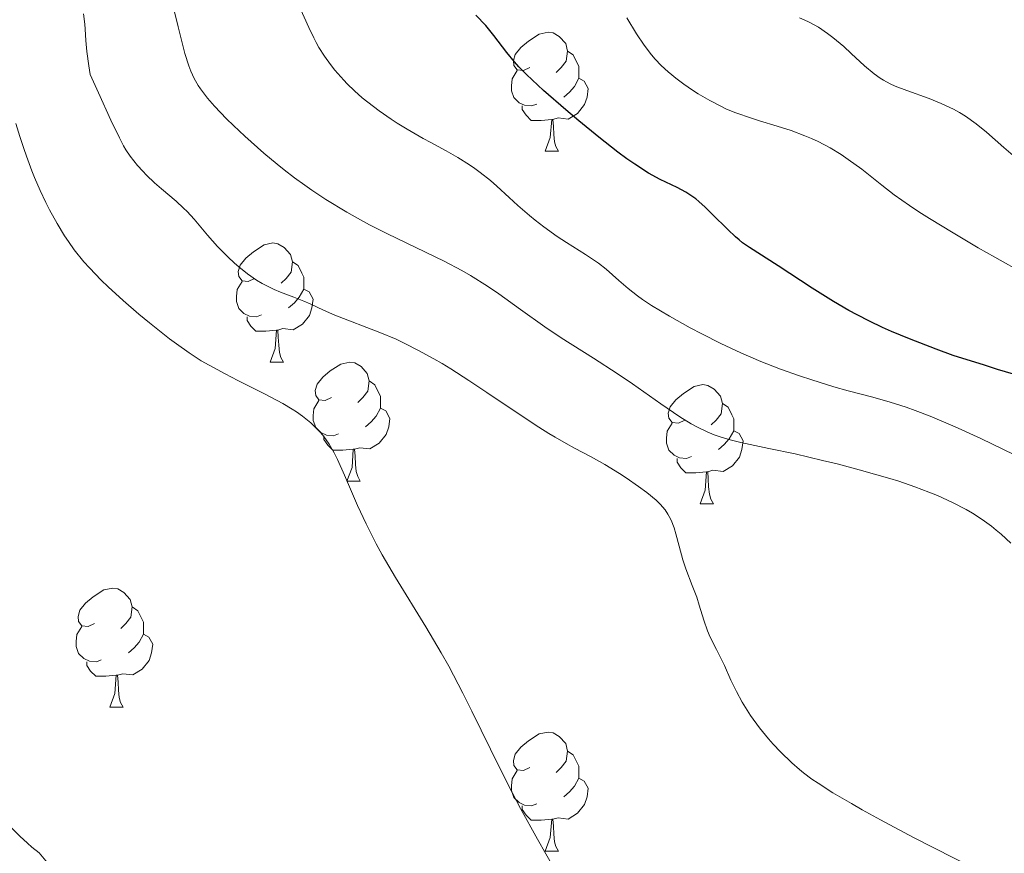
# Model space of a CAD drawing. Units: metres. Extents: x 660703 to 665227, y 4748424 to 4751499.
# Drawn here: x 661784 to 661867, y 4748970 to 4749040 of the extents above; entities that cross this region are included whole.
import ezdxf

# ---------------------------------------------------------------- set-up
doc = ezdxf.new("R2010")
doc.units = ezdxf.units.M
doc.header["$MEASUREMENT"] = 0
for name, color, linetype, lineweight in [('Carátula', 7, 'Continuous', 0), ('Elementos auxiliares', 7, 'Continuous', 0), ('Entidades rústicas y varios', 7, 'Continuous', 0), ('Relieve y altimetría', 7, 'Continuous', 0)]:
    doc.layers.add(name, color=color, linetype=linetype, lineweight=lineweight)

msp = doc.modelspace()

# ---------------------------------------------------------------- linework, layer by layer
at = {"layer": 'Carátula', "color": 7, "linetype": 'Continuous', "lineweight": 0}
msp.add_3dface([(660773.31, 4748424.2), (665227.06, 4748530.08), (665156.47, 4751499.25), (660702.73, 4751393.37)], dxfattribs=at)
at = {"layer": 'Elementos auxiliares', "color": 250, "linetype": 'Continuous', "lineweight": 0}
msp.add_3dface([(661646.82, 4748838.84), (665049.91, 4748919.74), (664994.21, 4751233.06), (661592.31, 4751152.16)], dxfattribs=at)
at = {"layer": 'Entidades rústicas y varios', "color": 92, "linetype": 'Continuous', "lineweight": 0, "flags": 128}
for points in [[(661827.17, 4749035.92), (661826.64, 4749035.66), (661826.11, 4749035.71), (661825.84, 4749036.08), (661825.79, 4749036.51), (661825.95, 4749037.03), (661826.43, 4749037.62), (661827.06, 4749038.15), (661827.96, 4749038.74), (661828.71, 4749038.9), (661829.14, 4749038.84), (661829.66, 4749038.53), (661830.2, 4749037.94), (661830.36, 4749037.3), (661830.24, 4749036.45), (661829.82, 4749035.92), (661829.4, 4749035.5)], [(661830.36, 4749037.3), (661830.83, 4749036.99), (661831.14, 4749036.35), (661831.3, 4749036.03), (661831.3, 4749035.45), (661831.3, 4749035.02), (661830.94, 4749034.33), (661830.52, 4749033.85), (661830.04, 4749033.43)], [(661827.76, 4749032.84), (661827.33, 4749032.68), (661826.74, 4749032.74), (661826.27, 4749032.95), (661825.84, 4749033.38), (661825.63, 4749033.96), (661825.63, 4749034.38), (661825.68, 4749034.97), (661826.11, 4749035.66)], [(661831.3, 4749035.02), (661831.76, 4749034.77), (661832.1, 4749034.16), (661832, 4749033.43), (661831.78, 4749032.79), (661831.2, 4749032.05), (661830.4, 4749031.57), (661829.56, 4749031.68), (661829.12, 4749031.55)], [(661829.02, 4749031.55), (661828.12, 4749031.46), (661827.28, 4749031.46), (661826.86, 4749031.89), (661826.54, 4749032.37), (661826.54, 4749032.68)], [(661828.47, 4749028.86), (661828.9, 4749030.02), (661829.02, 4749031.55), (661829.12, 4749031.55), (661829.16, 4749030.96), (661829.2, 4749030.28), (661829.26, 4749029.66), (661829.38, 4749029.26), (661829.6, 4749028.86)], [(661828.47, 4749028.86), (661829.6, 4749028.86)], [(661803.98, 4749018.15), (661803.45, 4749017.89), (661802.92, 4749017.94), (661802.66, 4749018.31), (661802.6, 4749018.74), (661802.76, 4749019.26), (661803.24, 4749019.85), (661803.88, 4749020.38), (661804.78, 4749020.97), (661805.52, 4749021.13), (661805.95, 4749021.07), (661806.48, 4749020.76), (661807.01, 4749020.17), (661807.17, 4749019.53), (661807.06, 4749018.68), (661806.63, 4749018.15), (661806.21, 4749017.73)], [(661807.17, 4749019.53), (661807.64, 4749019.22), (661807.96, 4749018.58), (661808.12, 4749018.26), (661808.12, 4749017.68), (661808.12, 4749017.25), (661807.75, 4749016.56), (661807.33, 4749016.08), (661806.85, 4749015.66)], [(661804.57, 4749015.07), (661804.14, 4749014.91), (661803.56, 4749014.97), (661803.08, 4749015.18), (661802.66, 4749015.61), (661802.44, 4749016.19), (661802.44, 4749016.61), (661802.5, 4749017.2), (661802.92, 4749017.89)], [(661808.12, 4749017.25), (661808.57, 4749017), (661808.92, 4749016.39), (661808.81, 4749015.66), (661808.6, 4749015.02), (661808.01, 4749014.28), (661807.22, 4749013.8), (661806.37, 4749013.91), (661805.94, 4749013.78)], [(661805.83, 4749013.78), (661804.94, 4749013.69), (661804.09, 4749013.69), (661803.67, 4749014.12), (661803.35, 4749014.6), (661803.35, 4749014.91)], [(661805.28, 4749011.09), (661805.72, 4749012.25), (661805.83, 4749013.78), (661805.94, 4749013.78), (661805.97, 4749013.19), (661806.01, 4749012.51), (661806.08, 4749011.89), (661806.19, 4749011.49), (661806.41, 4749011.09)], [(661805.28, 4749011.09), (661806.41, 4749011.09)], [(661810.46, 4749008.12), (661809.93, 4749007.85), (661809.4, 4749007.91), (661809.13, 4749008.28), (661809.08, 4749008.7), (661809.24, 4749009.22), (661809.72, 4749009.82), (661810.35, 4749010.35), (661811.25, 4749010.93), (661812, 4749011.09), (661812.42, 4749011.04), (661812.95, 4749010.72), (661813.48, 4749010.14), (661813.64, 4749009.5), (661813.53, 4749008.65), (661813.11, 4749008.12), (661812.69, 4749007.69)], [(661813.64, 4749009.5), (661814.12, 4749009.18), (661814.43, 4749008.54), (661814.59, 4749008.22), (661814.59, 4749007.64), (661814.59, 4749007.22), (661814.22, 4749006.53), (661813.8, 4749006.05), (661813.32, 4749005.63)], [(661840.23, 4749006.21), (661839.7, 4749005.95), (661839.17, 4749006), (661838.9, 4749006.37), (661838.85, 4749006.8), (661839.01, 4749007.32), (661839.49, 4749007.91), (661840.12, 4749008.44), (661841.02, 4749009.03), (661841.77, 4749009.19), (661842.19, 4749009.13), (661842.72, 4749008.82), (661843.25, 4749008.23), (661843.41, 4749007.59), (661843.3, 4749006.74), (661842.88, 4749006.21), (661842.46, 4749005.79)], [(661811.04, 4749005.04), (661810.62, 4749004.88), (661810.03, 4749004.94), (661809.56, 4749005.15), (661809.13, 4749005.57), (661808.92, 4749006.16), (661808.92, 4749006.58), (661808.97, 4749007.16), (661809.4, 4749007.85)], [(661843.41, 4749007.59), (661843.89, 4749007.28), (661844.2, 4749006.64), (661844.36, 4749006.32), (661844.36, 4749005.74), (661844.36, 4749005.31), (661843.99, 4749004.62), (661843.57, 4749004.14), (661843.09, 4749003.72)], [(661814.59, 4749007.22), (661815.05, 4749006.97), (661815.39, 4749006.35), (661815.28, 4749005.63), (661815.07, 4749004.99), (661814.49, 4749004.25), (661813.69, 4749003.77), (661812.84, 4749003.87), (661812.41, 4749003.74)], [(661840.81, 4749003.13), (661840.39, 4749002.97), (661839.8, 4749003.03), (661839.33, 4749003.24), (661838.9, 4749003.67), (661838.69, 4749004.25), (661838.69, 4749004.67), (661838.74, 4749005.26), (661839.17, 4749005.95)], [(661812.3, 4749003.74), (661811.41, 4749003.66), (661810.57, 4749003.66), (661810.14, 4749004.09), (661809.82, 4749004.56), (661809.82, 4749004.88)], [(661844.36, 4749005.31), (661844.82, 4749005.06), (661845.16, 4749004.45), (661845.05, 4749003.72), (661844.84, 4749003.08), (661844.26, 4749002.34), (661843.46, 4749001.86), (661842.61, 4749001.97), (661842.18, 4749001.84)], [(661811.76, 4749001.06), (661812.19, 4749002.22), (661812.3, 4749003.74), (661812.41, 4749003.74), (661812.45, 4749003.16), (661812.48, 4749002.47), (661812.55, 4749001.86), (661812.67, 4749001.46), (661812.88, 4749001.06)], [(661842.07, 4749001.84), (661841.18, 4749001.75), (661840.34, 4749001.75), (661839.91, 4749002.18), (661839.59, 4749002.66), (661839.59, 4749002.97)], [(661841.53, 4748999.15), (661841.96, 4749000.31), (661842.07, 4749001.84), (661842.18, 4749001.84), (661842.22, 4749001.25), (661842.25, 4749000.57), (661842.32, 4748999.95), (661842.44, 4748999.55), (661842.65, 4748999.15)], [(661811.76, 4749001.06), (661812.88, 4749001.06)], [(661841.53, 4748999.15), (661842.65, 4748999.15)], [(661790.48, 4748989.07), (661789.95, 4748988.81), (661789.42, 4748988.86), (661789.15, 4748989.23), (661789.1, 4748989.66), (661789.26, 4748990.18), (661789.74, 4748990.77), (661790.37, 4748991.3), (661791.27, 4748991.89), (661792.02, 4748992.05), (661792.44, 4748991.99), (661792.97, 4748991.68), (661793.5, 4748991.09), (661793.66, 4748990.45), (661793.55, 4748989.6), (661793.13, 4748989.07), (661792.71, 4748988.65)], [(661793.66, 4748990.45), (661794.14, 4748990.14), (661794.45, 4748989.5), (661794.61, 4748989.18), (661794.61, 4748988.6), (661794.61, 4748988.17), (661794.24, 4748987.48), (661793.82, 4748987), (661793.34, 4748986.58)], [(661791.06, 4748985.99), (661790.64, 4748985.83), (661790.05, 4748985.89), (661789.58, 4748986.1), (661789.15, 4748986.53), (661788.94, 4748987.11), (661788.94, 4748987.53), (661788.99, 4748988.12), (661789.42, 4748988.81)], [(661794.61, 4748988.17), (661795.07, 4748987.92), (661795.41, 4748987.31), (661795.3, 4748986.58), (661795.09, 4748985.94), (661794.51, 4748985.2), (661793.71, 4748984.72), (661792.86, 4748984.83), (661792.43, 4748984.7)], [(661792.32, 4748984.7), (661791.43, 4748984.61), (661790.59, 4748984.61), (661790.16, 4748985.04), (661789.84, 4748985.52), (661789.84, 4748985.83)], [(661791.78, 4748982.01), (661792.21, 4748983.17), (661792.32, 4748984.7), (661792.43, 4748984.7), (661792.47, 4748984.11), (661792.5, 4748983.43), (661792.57, 4748982.81), (661792.69, 4748982.41), (661792.9, 4748982.01)], [(661791.78, 4748982.01), (661792.9, 4748982.01)], [(661827.17, 4748976.93), (661826.64, 4748976.67), (661826.11, 4748976.72), (661825.84, 4748977.09), (661825.79, 4748977.52), (661825.95, 4748978.04), (661826.43, 4748978.63), (661827.06, 4748979.16), (661827.96, 4748979.75), (661828.71, 4748979.91), (661829.14, 4748979.85), (661829.66, 4748979.54), (661830.2, 4748978.95), (661830.36, 4748978.31), (661830.24, 4748977.46), (661829.82, 4748976.93), (661829.4, 4748976.51)], [(661830.36, 4748978.31), (661830.83, 4748978), (661831.14, 4748977.36), (661831.3, 4748977.04), (661831.3, 4748976.46), (661831.3, 4748976.03), (661830.94, 4748975.34), (661830.52, 4748974.86), (661830.04, 4748974.44)], [(661827.76, 4748973.85), (661827.33, 4748973.69), (661826.74, 4748973.75), (661826.27, 4748973.96), (661825.84, 4748974.39), (661825.63, 4748974.97), (661825.63, 4748975.39), (661825.68, 4748975.98), (661826.11, 4748976.67)], [(661831.3, 4748976.03), (661831.76, 4748975.78), (661832.1, 4748975.17), (661832, 4748974.44), (661831.78, 4748973.8), (661831.2, 4748973.06), (661830.4, 4748972.58), (661829.56, 4748972.69), (661829.12, 4748972.56)], [(661829.02, 4748972.56), (661828.12, 4748972.47), (661827.28, 4748972.47), (661826.86, 4748972.9), (661826.54, 4748973.38), (661826.54, 4748973.69)], [(661828.47, 4748969.87), (661828.9, 4748971.03), (661829.02, 4748972.56), (661829.12, 4748972.56), (661829.16, 4748971.97), (661829.2, 4748971.29), (661829.26, 4748970.67), (661829.38, 4748970.27), (661829.6, 4748969.87)], [(661828.47, 4748969.87), (661829.6, 4748969.87)]]:
    msp.add_lwpolyline(points, dxfattribs=at)
at = {"layer": 'Relieve y altimetría', "color": 36, "linetype": 'Continuous', "lineweight": 0, "flags": 128}
for points, elevation in [([(661867.73, 4748995.83), (661866.9, 4748996.58), (661866.49, 4748996.93), (661866.08, 4748997.25), (661865.29, 4748997.83), (661864.49, 4748998.35), (661863.95, 4748998.67), (661862.81, 4748999.26), (661861.53, 4748999.85), (661860.82, 4749000.14), (661859.64, 4749000.59), (661858.27, 4749001.05), (661857.51, 4749001.29), (661854.93, 4749002.02), (661853.08, 4749002.51), (661851.86, 4749002.81), (661849.54, 4749003.35), (661847.33, 4749003.81), (661844.96, 4749004.31), (661843.96, 4749004.57), (661843.13, 4749004.83), (661842.72, 4749004.97), (661842.13, 4749005.22), (661841.24, 4749005.64), (661840.78, 4749005.89), (661839.82, 4749006.48), (661838.21, 4749007.56), (661835.82, 4749009.25), (661834.54, 4749010.13), (661832.55, 4749011.42), (661829.82, 4749013.15), (661828.44, 4749014.07), (661826.39, 4749015.53), (661824.56, 4749016.84), (661823.62, 4749017.48), (661822.19, 4749018.38), (661821.46, 4749018.8), (661819.96, 4749019.59), (661815.17, 4749021.9), (661813.67, 4749022.67), (661812.9, 4749023.08), (661811.74, 4749023.73), (661809.99, 4749024.8), (661808.81, 4749025.58), (661808.22, 4749025.99), (661807.34, 4749026.62), (661806.47, 4749027.3), (661805.89, 4749027.76), (661804.76, 4749028.7), (661803.17, 4749030.12), (661802.21, 4749031.03), (661801.62, 4749031.6), (661800.61, 4749032.66), (661800, 4749033.35), (661799.75, 4749033.66), (661799.41, 4749034.11), (661799.21, 4749034.41), (661798.88, 4749035), (661798.6, 4749035.62), (661798.43, 4749036.07), (661798.11, 4749037.11), (661797.53, 4749039.36), (661796.66, 4749042.88)], 1135), ([(661809.87, 4749036.87), (661809.4, 4749037.62), (661809.18, 4749038.02), (661808.96, 4749038.43), (661808.55, 4749039.28), (661807.76, 4749041.02)], 1130), ([(661848.3, 4748978.23), (661847.69, 4748978.89), (661847.29, 4748979.34), (661846.54, 4748980.26), (661845.79, 4748981.3), (661845.35, 4748981.98), (661845.08, 4748982.43), (661844.59, 4748983.32), (661844.12, 4748984.29), (661843.58, 4748985.52), (661843.31, 4748986.08), (661842.9, 4748986.88), (661842.38, 4748987.91), (661842.14, 4748988.45), (661841.84, 4748989.33), (661841.46, 4748990.61), (661841.25, 4748991.27), (661840.87, 4748992.27), (661840.33, 4748993.68), (661840.08, 4748994.42), (661839.76, 4748995.59), (661839.48, 4748996.62), (661839.34, 4748997.11), (661839.08, 4748997.78), (661838.93, 4748998.08), (661838.82, 4748998.27), (661838.58, 4748998.63), (661838.16, 4748999.12), (661837.83, 4748999.44), (661837.04, 4749000.09), (661836.34, 4749000.61), (661835.29, 4749001.34), (661834.74, 4749001.7), (661833.51, 4749002.46), (661832.36, 4749003.1), (661830.93, 4749003.85), (661830.24, 4749004.22), (661829.3, 4749004.75), (661828.79, 4749005.06), (661827.94, 4749005.6), (661826.35, 4749006.64), (661823.56, 4749008.53), (661822.03, 4749009.54), (661820.51, 4749010.52), (661819.78, 4749010.96), (661819.09, 4749011.37), (661817.8, 4749012.08), (661816.63, 4749012.67), (661815.9, 4749013.01), (661814.54, 4749013.59), (661810.74, 4749015.05), (661809.79, 4749015.47), (661808.67, 4749016), (661808.12, 4749016.24), (661807.28, 4749016.57), (661806.15, 4749016.99), (661805.62, 4749017.22), (661804.95, 4749017.54), (661804.63, 4749017.72), (661804.14, 4749018.01), (661803.38, 4749018.54), (661802.66, 4749019.11), (661802.28, 4749019.43), (661801.71, 4749019.96), (661800.85, 4749020.83), (661800.01, 4749021.8), (661798.89, 4749023.13), (661798.3, 4749023.77), (661798, 4749024.07), (661797.37, 4749024.65), (661796.13, 4749025.7), (661795.55, 4749026.2), (661794.86, 4749026.84), (661794.55, 4749027.17), (661794.11, 4749027.67), (661793.5, 4749028.46), (661793.14, 4749028.99), (661792.94, 4749029.33), (661792.59, 4749029.99), (661791.87, 4749031.47), (661790.81, 4749033.79), (661790.12, 4749035.34), (661790, 4749036.07), (661789.84, 4749037.27), (661789.75, 4749038.2), (661789.69, 4749039.16), (661789.66, 4749039.57), (661789.55, 4749040.44)], 1140), ([(661837.74, 4749036.63), (661837.42, 4749037), (661836.81, 4749037.8), (661836.18, 4749038.76), (661835.36, 4749040.12)], 1120), ([(661867.93, 4749028.51), (661867.12, 4749029.19), (661865.66, 4749030.48), (661864.81, 4749031.17), (661863.89, 4749031.82), (661863.4, 4749032.13), (661862.9, 4749032.4), (661861.86, 4749032.89), (661860.83, 4749033.3), (661858.96, 4749033.97), (661857.98, 4749034.35), (661857.56, 4749034.54), (661856.99, 4749034.84), (661856.72, 4749035.01), (661856.2, 4749035.38), (661855.4, 4749036.05), (661854.26, 4749037.11), (661853.64, 4749037.68), (661852.73, 4749038.44), (661852.26, 4749038.8), (661851.51, 4749039.31), (661850.72, 4749039.75), (661850.31, 4749039.94), (661849.9, 4749040.1)], 1115), ([(661868.04, 4749003.28), (661865.19, 4749004.65), (661863.28, 4749005.53), (661862.43, 4749005.9), (661860.93, 4749006.53), (661859.66, 4749007.02), (661858.91, 4749007.29), (661857.54, 4749007.72), (661856.08, 4749008.13), (661854, 4749008.68), (661852.79, 4749009.02), (661850.94, 4749009.59), (661849.92, 4749009.93), (661848.32, 4749010.5), (661846.66, 4749011.15), (661845.81, 4749011.51), (661844.96, 4749011.88), (661843.29, 4749012.66), (661841.68, 4749013.46), (661840.69, 4749013.98), (661838.94, 4749014.95), (661837.44, 4749015.85), (661836.68, 4749016.36), (661836.24, 4749016.67), (661835.48, 4749017.28), (661834.69, 4749017.98), (661833.6, 4749018.93), (661832.97, 4749019.42), (661831.88, 4749020.15), (661830.28, 4749021.16), (661829.48, 4749021.68), (661828.35, 4749022.48), (661827.62, 4749023.05), (661827.14, 4749023.44), (661826.17, 4749024.29), (661825.43, 4749024.97), (661824.4, 4749025.92), (661823.86, 4749026.39), (661823, 4749027.08), (661822.55, 4749027.41), (661822.08, 4749027.73), (661821.12, 4749028.33), (661820.13, 4749028.89), (661818.82, 4749029.6), (661818.18, 4749029.94), (661816.84, 4749030.71), (661816.01, 4749031.23), (661815.48, 4749031.57), (661814.47, 4749032.28), (661813.52, 4749033), (661813.06, 4749033.37), (661812.41, 4749033.94), (661811.79, 4749034.54), (661811.49, 4749034.85), (661810.73, 4749035.7), (661810.38, 4749036.16), (661809.87, 4749036.87)], 1130), ([(661868.87, 4749018.52), (661866.37, 4749019.93), (661864.97, 4749020.73), (661862.85, 4749021.99), (661860.86, 4749023.2), (661859.97, 4749023.76), (661859.19, 4749024.28), (661857.88, 4749025.2), (661856.84, 4749025.99), (661855.15, 4749027.34), (661854.02, 4749028.18), (661853.43, 4749028.58), (661852.49, 4749029.16), (661851.47, 4749029.69), (661850.93, 4749029.94), (661850.37, 4749030.17), (661849.21, 4749030.6), (661848.03, 4749030.97), (661846.54, 4749031.43), (661845.85, 4749031.64), (661844.53, 4749032.1), (661843.76, 4749032.42), (661843.28, 4749032.65), (661842.34, 4749033.14), (661841.37, 4749033.71), (661840.88, 4749034.02), (661840.16, 4749034.51), (661839.47, 4749035.03), (661839.14, 4749035.29), (661838.83, 4749035.55), (661838.26, 4749036.08), (661837.74, 4749036.63)], 1120), ([(661829.24, 4748968.42), (661827.82, 4748970.88), (661826.4, 4748973.46), (661825.72, 4748974.75), (661825.07, 4748976.01), (661823.85, 4748978.48), (661822.3, 4748981.66), (661821.53, 4748983.2), (661820.34, 4748985.47), (661819.7, 4748986.59), (661818.4, 4748988.79), (661815.85, 4748992.95), (661814.73, 4748994.86), (661814.24, 4748995.76), (661813.38, 4748997.46), (661812.66, 4748999.01), (661811.56, 4749001.57), (661810.96, 4749002.88), (661810.68, 4749003.44), (661810.26, 4749004.17), (661809.81, 4749004.82), (661809.56, 4749005.12), (661809.01, 4749005.7), (661808.71, 4749005.98), (661808.03, 4749006.53), (661807.52, 4749006.89), (661807.15, 4749007.13), (661806.35, 4749007.61), (661804.81, 4749008.43), (661802.58, 4749009.54), (661801.49, 4749010.09), (661800.14, 4749010.83), (661799.48, 4749011.21), (661798.47, 4749011.86), (661797.39, 4749012.62), (661796.81, 4749013.05), (661795.11, 4749014.39), (661794.22, 4749015.13), (661792.89, 4749016.29), (661791.64, 4749017.43), (661791.06, 4749017.99), (661790.05, 4749019.04), (661789.6, 4749019.54), (661788.78, 4749020.56), (661788.28, 4749021.25), (661787.96, 4749021.74), (661787.33, 4749022.77), (661786.7, 4749023.92), (661786.38, 4749024.55), (661785.91, 4749025.55), (661785.44, 4749026.64), (661785.2, 4749027.22), (661784.74, 4749028.45), (661784.52, 4749029.09), (661784.18, 4749030.11), (661783.86, 4749031.19)], 1145), ([(661866.38, 4748967.54), (661859.53, 4748971.03), (661856.74, 4748972.51), (661855.19, 4748973.36), (661854.28, 4748973.88), (661852.73, 4748974.8), (661851.49, 4748975.59), (661850.96, 4748975.95), (661850.24, 4748976.48), (661849.9, 4748976.75), (661849.26, 4748977.31), (661848.3, 4748978.23)], 1140), ([(661783.36, 4748971.98), (661784.19, 4748971.13), (661784.84, 4748970.54), (661785.21, 4748970.22), (661785.83, 4748969.73), (661786.66, 4748968.72)], 1145)]:
    msp.add_lwpolyline(points, dxfattribs=dict(at, elevation=elevation))
at = {"layer": 'Relieve y altimetría', "color": 36, "linetype": 'Continuous', "lineweight": 30, "elevation": 1125, "flags": 128}
msp.add_lwpolyline([(661868.62, 4749009.87), (661866.61, 4749010.47), (661865.49, 4749010.82), (661862.87, 4749011.66), (661861.42, 4749012.17), (661859.17, 4749013.04), (661857.66, 4749013.67), (661856.91, 4749014.01), (661855.82, 4749014.53), (661854.76, 4749015.08), (661854.07, 4749015.45), (661852.76, 4749016.21), (661850.97, 4749017.33), (661848.12, 4749019.21), (661845.68, 4749020.74), (661845.1, 4749021.15), (661844.81, 4749021.39), (661844.5, 4749021.66), (661843.86, 4749022.26), (661842.55, 4749023.57), (661841.95, 4749024.15), (661841.42, 4749024.64), (661841.17, 4749024.84), (661840.67, 4749025.2), (661840.34, 4749025.41), (661839.6, 4749025.8), (661838.15, 4749026.49), (661837.19, 4749027.01), (661836.02, 4749027.76), (661835.34, 4749028.23), (661834.6, 4749028.78), (661832.98, 4749030.05), (661831.3, 4749031.43), (661830.22, 4749032.35), (661828.34, 4749033.99), (661826.9, 4749035.33), (661826.24, 4749035.99), (661825.88, 4749036.39), (661825.25, 4749037.18), (661824.15, 4749038.62), (661823.46, 4749039.45), (661822.63, 4749040.34)], dxfattribs=at)

doc.saveas('drawing.dxf')
